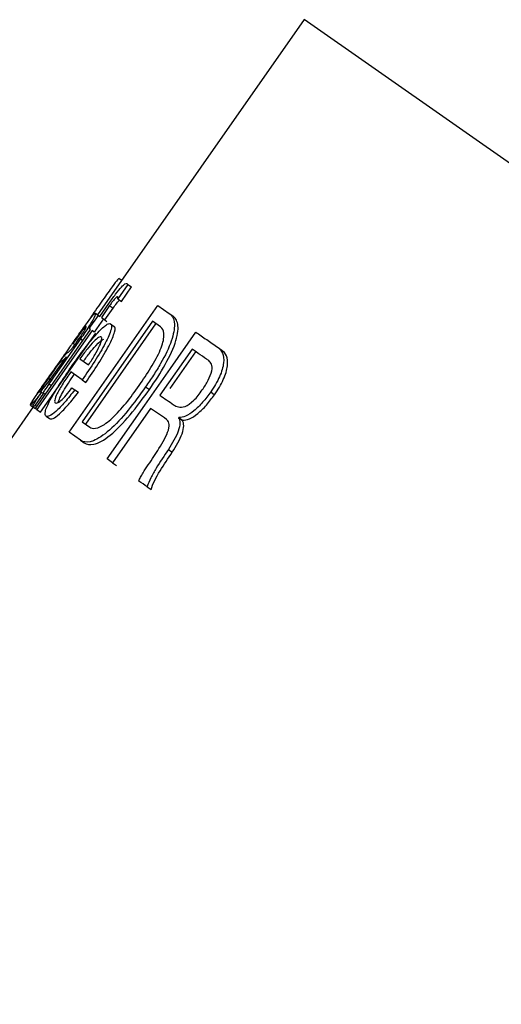
# Model space of a CAD drawing. Units: millimetres. Extents: x 56 to 232, y 42 to 165.
# Drawn here: x 128 to 134, y 127 to 139 of the extents above; entities that cross this region are included whole.
import ezdxf

# ---------------------------------------------------------------- set-up
doc = ezdxf.new("R2010")
doc.units = ezdxf.units.MM

msp = doc.modelspace()

# ---------------------------------------------------------------- linework, layer by layer
at = {"color": 7, "linetype": 'Continuous', "lineweight": 25}
for p, q in [((131.514, 138.805), (129.11, 135.372)), ((147.872, 127.35), (131.514, 138.805)), ((129.361, 135.795), (129.391, 135.774)), ((129.462, 135.724), (129.345, 135.557)), ((129.386, 135.528), (129.503, 135.695)), ((129.449, 135.734), (129.462, 135.724)), ((129.462, 135.724), (129.503, 135.695)), ((129.345, 135.557), (129.386, 135.528)), ((128.778, 134.006), (129.81, 135.481)), ((129.137, 135.353), (129.242, 135.504)), ((129.25, 135.479), (129.154, 135.341)), ((129.195, 135.312), (129.292, 135.45)), ((129.25, 135.479), (129.292, 135.45)), ((129.81, 135.481), (129.943, 135.387)), ((129.747, 135.296), (128.929, 134.128)), ((129.013, 135.211), (129.121, 135.364)), ((129.177, 135.324), (129.07, 135.171)), ((129.084, 135.389), (129.121, 135.364)), ((129.121, 135.364), (129.137, 135.353)), ((129.154, 135.341), (129.177, 135.324)), ((129.177, 135.324), (129.218, 135.295)), ((129.841, 135.231), (129.747, 135.296)), ((129.943, 135.387), (129.986, 135.358)), ((128.386, 134.281), (129.029, 135.2)), ((129.047, 135.188), (128.403, 134.268)), ((128.972, 134.099), (129.789, 135.267)), ((129.029, 135.2), (129.013, 135.211)), ((129.07, 135.171), (129.047, 135.188)), ((129.261, 135.266), (129.302, 135.237)), ((128.444, 134.24), (129.088, 135.159)), ((128.912, 135.093), (128.544, 134.568)), ((128.912, 135.093), (128.94, 135.073)), ((128.825, 135.041), (128.821, 135.043)), ((128.825, 135.041), (128.847, 135.025)), ((130.21, 134.972), (129.835, 134.436)), ((129.954, 134.514), (130.254, 134.941)), ((130.511, 134.99), (130.555, 134.959)), ((128.727, 134.912), (128.503, 134.592)), ((128.622, 134.704), (128.747, 134.882)), ((128.904, 134.859), (129.005, 134.789)), ((128.54, 134.635), (128.581, 134.607)), ((128.93, 134.613), (128.797, 134.706)), ((128.93, 134.613), (128.972, 134.584)), ((128.544, 134.568), (128.573, 134.548)), ((128.812, 134.522), (128.844, 134.499)), ((128.844, 134.499), (128.886, 134.47)), ((129.668, 134.533), (129.712, 134.503)), ((128.48, 134.458), (128.382, 134.319)), ((128.5, 134.444), (128.48, 134.458)), ((130.426, 134.474), (130.471, 134.442)), ((128.359, 134.299), (127.968, 133.741)), ((128.328, 134.321), (128.356, 134.301)), ((128.356, 134.301), (128.386, 134.281)), ((128.382, 134.319), (128.403, 134.305)), ((128.403, 134.268), (128.386, 134.281)), ((128.403, 134.268), (128.444, 134.24)), ((129.727, 134.283), (129.285, 133.651)), ((128.51, 134.193), (128.552, 134.164)), ((130.054, 134.177), (130.051, 134.173)), ((130.051, 134.173), (130.096, 134.142)), ((130.054, 134.177), (130.099, 134.146)), ((128.929, 134.128), (129.021, 134.064)), ((128.911, 133.913), (128.778, 134.006)), ((128.911, 133.913), (128.953, 133.883)), ((129.933, 133.804), (129.978, 133.772)), ((129.285, 133.651), (129.329, 133.62)), ((129.687, 133.37), (129.732, 133.338))]:
    msp.add_line(p, q, dxfattribs=at)
at = {"color": 7, "linetype": 'Continuous', "lineweight": 25, "flags": 128}
msp.add_lwpolyline([(129.222, 133.695), (129.659, 134.32), (129.957, 134.745), (130.254, 135.17)], dxfattribs=at)
at = {"color": 7, "linetype": 'Continuous', "lineweight": 25}
for points, knots in [([(129.361, 135.795), (129.358, 135.796), (129.352, 135.791), (129.327, 135.763), (129.308, 135.737), (129.25, 135.658), (129.212, 135.603), (129.125, 135.481), (129.079, 135.414), (129.032, 135.347)], [0, 0, 0, 0, 0.25, 0.25, 0.5, 0.5, 0.75, 0.75, 1, 1, 1, 1]), ([(129.242, 135.504), (129.268, 135.541), (129.294, 135.577), (129.345, 135.644), (129.369, 135.673), (129.405, 135.713), (129.419, 135.725), (129.438, 135.736), (129.444, 135.736), (129.449, 135.734)], [0, 0, 0, 0, 0.25, 0.25, 0.5, 0.5, 0.75, 0.75, 1, 1, 1, 1]), ([(129.343, 135.579), (129.338, 135.581), (129.333, 135.581), (129.309, 135.557), (129.298, 135.544), (129.274, 135.513), (129.262, 135.496), (129.25, 135.479)], [0, 0, 0, 0, 0.5, 0.5, 0.75, 0.75, 1, 1, 1, 1]), ([(129.292, 135.45), (129.305, 135.469), (129.325, 135.498), (129.349, 135.527), (129.361, 135.539), (129.364, 135.542), (129.365, 135.542)], [0, 0, 0, 0, 0.4798494, 0.6956443, 0.9117818, 1, 1, 1, 1]), ([(129.345, 135.557), (129.346, 135.56), (129.346, 135.564), (129.347, 135.566), (129.347, 135.569), (129.347, 135.571), (129.346, 135.572), (129.346, 135.575), (129.345, 135.578), (129.343, 135.579)], [0, 0, 0, 0, 0.0000327707, 0.0000327707, 0.0000327707, 0.000065576, 0.000065576, 0.000065576, 0.0001238517, 0.0001238517, 0.0001238517, 0.0001238517]), ([(128.821, 135.043), (128.86, 135.098), (128.899, 135.153), (128.967, 135.249), (128.997, 135.29), (129.064, 135.379), (129.078, 135.391), (129.084, 135.389)], [0, 0, 0, 0, 0.25, 0.25, 0.5, 0.5, 1, 1, 1, 1]), ([(129.084, 135.389), (129.087, 135.385), (129.09, 135.377), (129.052, 135.307), (129.032, 135.272), (128.978, 135.189), (128.945, 135.14), (128.912, 135.093)], [0, 0, 0, 0, 0.5, 0.5, 0.75, 0.75, 1, 1, 1, 1]), ([(129.965, 135.368), (129.987, 135.344), (130.001, 135.311), (130.005, 135.21), (129.994, 135.144), (129.94, 134.988), (129.896, 134.896), (129.817, 134.76), (129.789, 134.714), (129.73, 134.623), (129.7, 134.578), (129.668, 134.533)], [0, 0, 0, 0, 0.25, 0.25, 0.5, 0.5, 0.75, 0.75, 0.875, 0.875, 1, 1, 1, 1]), ([(129.712, 134.503), (129.779, 134.599), (129.842, 134.696), (129.952, 134.891), (129.997, 134.99), (130.045, 135.152), (130.051, 135.217), (130.038, 135.286), (130.03, 135.305), (130.011, 135.336), (129.999, 135.347), (129.986, 135.358)], [0, 0, 0, 0, 0.25, 0.25, 0.5, 0.5, 0.75, 0.75, 0.875, 0.875, 1, 1, 1, 1]), ([(128.816, 134.783), (128.864, 134.851), (128.912, 134.917), (129.008, 135.042), (129.055, 135.1), (129.139, 135.193), (129.175, 135.228), (129.217, 135.258), (129.229, 135.265), (129.248, 135.271), (129.255, 135.269), (129.261, 135.266)], [0, 0, 0, 0, 0.25, 0.25, 0.5, 0.5, 0.75, 0.75, 0.875, 0.875, 1, 1, 1, 1]), ([(128.977, 135.237), (128.972, 135.237), (128.965, 135.231), (128.93, 135.187), (128.912, 135.163), (128.87, 135.105), (128.848, 135.073), (128.825, 135.041)], [0, 0, 0, 0, 0.5, 0.5, 0.75, 0.75, 1, 1, 1, 1]), ([(128.87, 135.058), (128.89, 135.086), (128.91, 135.115), (128.943, 135.166), (128.956, 135.187), (128.979, 135.229), (128.978, 135.234), (128.977, 135.237)], [0, 0, 0, 0, 0.25, 0.25, 0.5, 0.5, 1, 1, 1, 1]), ([(129.261, 135.266), (129.272, 135.257), (129.277, 135.239), (129.255, 135.159), (129.231, 135.103), (129.165, 134.976), (129.123, 134.905), (129.03, 134.758), (128.981, 134.686), (128.93, 134.613)], [0, 0, 0, 0, 0.25, 0.25, 0.5, 0.5, 0.75, 0.75, 1, 1, 1, 1]), ([(128.972, 134.584), (129.023, 134.656), (129.072, 134.729), (129.164, 134.874), (129.206, 134.946), (129.256, 135.042), (129.27, 135.072), (129.293, 135.125), (129.302, 135.15), (129.319, 135.209), (129.313, 135.228), (129.302, 135.237)], [0, 0, 0, 0, 0.25, 0.25, 0.5, 0.5, 0.625, 0.625, 0.75, 0.75, 1, 1, 1, 1]), ([(129.592, 134.547), (129.64, 134.616), (129.687, 134.686), (129.773, 134.827), (129.812, 134.898), (129.866, 135.028), (129.88, 135.084), (129.884, 135.168), (129.875, 135.196), (129.858, 135.215)], [0, 0, 0, 0, 0.25, 0.25, 0.5, 0.5, 0.75, 0.75, 1, 1, 1, 1]), ([(130.254, 135.17), (130.295, 135.141), (130.377, 135.084), (130.466, 135.021), (130.511, 134.99)], [0, 0, 0, 0, 0.499882, 1, 1, 1, 1]), ([(128.748, 134.92), (128.754, 134.926), (128.759, 134.931), (128.768, 134.937), (128.772, 134.939), (128.785, 134.95), (128.793, 134.957), (128.813, 134.981), (128.822, 134.992), (128.845, 135.022), (128.858, 135.04), (128.87, 135.058)], [0, 0, 0, 0, 0.25, 0.25, 0.5, 0.5, 0.75, 0.75, 0.875, 0.875, 1, 1, 1, 1]), ([(129.152, 135.114), (129.145, 135.117), (129.136, 135.117), (129.107, 135.099), (129.087, 135.083), (129.042, 135.036), (129.016, 135.006), (128.961, 134.937), (128.932, 134.899), (128.904, 134.859)], [0, 0, 0, 0, 0.25, 0.25, 0.5, 0.5, 0.75, 0.75, 1, 1, 1, 1]), ([(128.945, 134.83), (128.97, 134.865), (128.995, 134.898), (129.043, 134.959), (129.067, 134.987), (129.131, 135.058), (129.163, 135.084), (129.181, 135.087)], [0, 0, 0, 0, 0.25, 0.25, 0.5, 0.5, 1, 1, 1, 1]), ([(129.005, 134.789), (129.032, 134.829), (129.058, 134.869), (129.101, 134.944), (129.12, 134.979), (129.146, 135.039), (129.154, 135.063), (129.16, 135.098), (129.157, 135.108), (129.152, 135.114)], [0, 0, 0, 0, 0.25, 0.25, 0.5, 0.5, 0.75, 0.75, 1, 1, 1, 1]), ([(128.825, 135.05), (128.812, 135.033), (128.787, 134.997), (128.724, 134.908), (128.662, 134.82), (128.625, 134.766), (128.613, 134.749)], [0, 0, 0, 0, 0.2679944, 0.5647104, 0.8629636, 1, 1, 1, 1]), ([(130.402, 134.838), (130.369, 134.861), (130.303, 134.907), (130.241, 134.95), (130.21, 134.972)], [0, 0, 0, 0, 0.500065, 1, 1, 1, 1]), ([(130.511, 134.99), (130.532, 134.974), (130.551, 134.954), (130.575, 134.896), (130.58, 134.858), (130.569, 134.764), (130.554, 134.709), (130.502, 134.592), (130.465, 134.532), (130.426, 134.474)], [0, 0, 0, 0, 0.25, 0.25, 0.5, 0.5, 0.75, 0.75, 1, 1, 1, 1]), ([(130.471, 134.442), (130.51, 134.5), (130.546, 134.559), (130.598, 134.676), (130.614, 134.731), (130.625, 134.825), (130.62, 134.864), (130.596, 134.923), (130.577, 134.943), (130.555, 134.959)], [0, 0, 0, 0, 0.25, 0.25, 0.5, 0.5, 0.75, 0.75, 1, 1, 1, 1]), ([(128.519, 134.613), (128.551, 134.658), (128.583, 134.704), (128.639, 134.783), (128.664, 134.817), (128.719, 134.891), (128.733, 134.906), (128.748, 134.92)], [0, 0, 0, 0, 0.25, 0.25, 0.5, 0.5, 1, 1, 1, 1]), ([(128.747, 134.882), (128.725, 134.856), (128.714, 134.848), (128.697, 134.835), (128.691, 134.832), (128.678, 134.82), (128.673, 134.815), (128.66, 134.801), (128.653, 134.791), (128.629, 134.761), (128.614, 134.74), (128.579, 134.692), (128.559, 134.664), (128.54, 134.635)], [0, 0, 0, 0, 0.25, 0.25, 0.5, 0.5, 0.625, 0.625, 0.75, 0.75, 0.875, 0.875, 1, 1, 1, 1]), ([(130.328, 134.498), (130.354, 134.535), (130.377, 134.572), (130.415, 134.648), (130.43, 134.686), (130.444, 134.751), (130.442, 134.777), (130.428, 134.815), (130.415, 134.828), (130.402, 134.838)], [0, 0, 0, 0, 0.25, 0.25, 0.5, 0.5, 0.75, 0.75, 1, 1, 1, 1]), ([(128.613, 134.749), (128.59, 134.716), (128.566, 134.682), (128.521, 134.617), (128.499, 134.587), (128.44, 134.502), (128.407, 134.455), (128.362, 134.387), (128.346, 134.363), (128.328, 134.331), (128.326, 134.324), (128.327, 134.321)], [0, 0, 0, 0, 0.125, 0.125, 0.25, 0.25, 0.5, 0.5, 0.75, 0.75, 1, 1, 1, 1]), ([(128.51, 134.193), (128.5, 134.203), (128.495, 134.217), (128.509, 134.278), (128.528, 134.324), (128.59, 134.437), (128.631, 134.505), (128.72, 134.642), (128.768, 134.712), (128.816, 134.783)], [0, 0, 0, 0, 0.25, 0.25, 0.5, 0.5, 0.75, 0.75, 1, 1, 1, 1]), ([(128.328, 134.321), (128.327, 134.323), (128.328, 134.327), (128.338, 134.347), (128.348, 134.363), (128.381, 134.413), (128.404, 134.447), (128.458, 134.526), (128.489, 134.57), (128.519, 134.613)], [0, 0, 0, 0, 0.25, 0.25, 0.5, 0.5, 0.75, 0.75, 1, 1, 1, 1]), ([(128.54, 134.635), (128.522, 134.61), (128.505, 134.585), (128.475, 134.541), (128.463, 134.523), (128.437, 134.483), (128.435, 134.476), (128.436, 134.473)], [0, 0, 0, 0, 0.25, 0.25, 0.5, 0.5, 1, 1, 1, 1]), ([(128.436, 134.473), (128.438, 134.473), (128.441, 134.474), (128.457, 134.489), (128.469, 134.503), (128.516, 134.559), (128.568, 134.627), (128.622, 134.704)], [0, 0, 0, 0, 0.25, 0.25, 0.5, 0.5, 1, 1, 1, 1]), ([(128.797, 134.706), (128.765, 134.662), (128.736, 134.618), (128.681, 134.531), (128.657, 134.49), (128.624, 134.423), (128.615, 134.397), (128.608, 134.361), (128.612, 134.352), (128.618, 134.346)], [0, 0, 0, 0, 0.25, 0.25, 0.5, 0.5, 0.75, 0.75, 1, 1, 1, 1]), ([(128.653, 134.352), (128.659, 134.38), (128.679, 134.426), (128.746, 134.543), (128.792, 134.611), (128.838, 134.677)], [0, 0, 0, 0, 0.5, 0.5, 1, 1, 1, 1]), ([(128.544, 134.568), (128.527, 134.544), (128.51, 134.519), (128.485, 134.482), (128.476, 134.469), (128.468, 134.454), (128.468, 134.452), (128.468, 134.451)], [0, 0, 0, 0, 0.5, 0.5, 0.75, 0.75, 1, 1, 1, 1]), ([(128.844, 134.499), (128.805, 134.448), (128.767, 134.399), (128.691, 134.313), (128.656, 134.275), (128.595, 134.221), (128.57, 134.204), (128.532, 134.187), (128.52, 134.188), (128.51, 134.193)], [0, 0, 0, 0, 0.25, 0.25, 0.5, 0.5, 0.75, 0.75, 1, 1, 1, 1]), ([(128.618, 134.346), (128.624, 134.343), (128.631, 134.342), (128.652, 134.35), (128.666, 134.36), (128.701, 134.39), (128.721, 134.411), (128.766, 134.463), (128.789, 134.492), (128.812, 134.522)], [0, 0, 0, 0, 0.25, 0.25, 0.5, 0.5, 0.75, 0.75, 1, 1, 1, 1]), ([(129.668, 134.533), (129.602, 134.439), (129.535, 134.348), (129.393, 134.174), (129.319, 134.093), (129.178, 133.968), (129.113, 133.927), (129.009, 133.887), (128.968, 133.886), (128.937, 133.899)], [0, 0, 0, 0, 0.25, 0.25, 0.5, 0.5, 0.75, 0.75, 1, 1, 1, 1]), ([(128.953, 133.883), (128.983, 133.866), (129.017, 133.854), (129.118, 133.877), (129.184, 133.911), (129.331, 134.032), (129.412, 134.116), (129.565, 134.3), (129.64, 134.401), (129.712, 134.503)], [0, 0, 0, 0, 0.25, 0.25, 0.5, 0.5, 0.75, 0.75, 1, 1, 1, 1]), ([(129.045, 134.053), (129.068, 134.045), (129.102, 134.051), (129.162, 134.08), (129.183, 134.092), (129.231, 134.126), (129.256, 134.148), (129.334, 134.221), (129.388, 134.281), (129.493, 134.408), (129.543, 134.477), (129.592, 134.547)], [0, 0, 0, 0, 0.25, 0.25, 0.375, 0.375, 0.5, 0.5, 0.75, 0.75, 1, 1, 1, 1]), ([(129.994, 134.325), (130.011, 134.314), (130.029, 134.304), (130.071, 134.294), (130.096, 134.294), (130.158, 134.319), (130.193, 134.343), (130.264, 134.41), (130.297, 134.454), (130.328, 134.498)], [0, 0, 0, 0, 0.25, 0.25, 0.5, 0.5, 0.75, 0.75, 1, 1, 1, 1]), ([(128.462, 134.474), (128.442, 134.448), (128.422, 134.424), (128.389, 134.383), (128.375, 134.366), (128.353, 134.342), (128.345, 134.333), (128.332, 134.322), (128.33, 134.321), (128.328, 134.321)], [0, 0, 0, 0, 0.25, 0.25, 0.5, 0.5, 0.75, 0.75, 1, 1, 1, 1]), ([(128.356, 134.301), (128.355, 134.303), (128.355, 134.306), (128.362, 134.323), (128.369, 134.335), (128.4, 134.385), (128.432, 134.431), (128.462, 134.474)], [0, 0, 0, 0, 0.25, 0.25, 0.5, 0.5, 1, 1, 1, 1]), ([(128.468, 134.451), (128.469, 134.451), (128.47, 134.451), (128.472, 134.452), (128.473, 134.452), (128.474, 134.453), (128.475, 134.454), (128.477, 134.456), (128.478, 134.457), (128.48, 134.458)], [0, 0, 0, 0, 0.00002796088, 0.00002796088, 0.00002796088, 0.00004761619, 0.00004761619, 0.00004761619, 0.00006742345, 0.00006742345, 0.00006742345, 0.00006742345]), ([(128.552, 134.164), (128.561, 134.159), (128.573, 134.158), (128.611, 134.175), (128.636, 134.192), (128.697, 134.246), (128.732, 134.283), (128.808, 134.37), (128.847, 134.419), (128.886, 134.47)], [0, 0, 0, 0, 0.25, 0.25, 0.5, 0.5, 0.75, 0.75, 1, 1, 1, 1]), ([(129.835, 134.436), (129.86, 134.418), (129.912, 134.382), (129.967, 134.344), (129.994, 134.325)], [0, 0, 0, 0, 0.499984, 1, 1, 1, 1]), ([(130.426, 134.474), (130.396, 134.432), (130.365, 134.392), (130.299, 134.317), (130.265, 134.283), (130.197, 134.226), (130.164, 134.206), (130.104, 134.181), (130.078, 134.177), (130.054, 134.177)], [0, 0, 0, 0, 0.25, 0.25, 0.5, 0.5, 0.75, 0.75, 1, 1, 1, 1]), ([(130.099, 134.146), (130.123, 134.146), (130.148, 134.149), (130.208, 134.174), (130.241, 134.194), (130.309, 134.251), (130.344, 134.285), (130.409, 134.359), (130.441, 134.401), (130.471, 134.442)], [0, 0, 0, 0, 0.25, 0.25, 0.5, 0.5, 0.75, 0.75, 1, 1, 1, 1]), ([(128.382, 134.319), (128.377, 134.314), (128.371, 134.309), (128.367, 134.306), (128.364, 134.303), (128.362, 134.302), (128.36, 134.301), (128.358, 134.301), (128.357, 134.301), (128.356, 134.301)], [0, 0, 0, 0, 0.0000625172, 0.0000625172, 0.0000625172, 0.000110061, 0.000110061, 0.000110061, 0.0001583136, 0.0001583136, 0.0001583136, 0.0001583136]), ([(129.91, 134.155), (129.879, 134.177), (129.816, 134.221), (129.757, 134.262), (129.727, 134.283)], [0, 0, 0, 0, 0.500001, 1, 1, 1, 1]), ([(129.824, 133.817), (129.846, 133.853), (129.867, 133.889), (129.907, 133.961), (129.923, 133.998), (129.943, 134.064), (129.944, 134.091), (129.935, 134.133), (129.923, 134.144), (129.91, 134.155)], [0, 0, 0, 0, 0.25, 0.25, 0.5, 0.5, 0.75, 0.75, 1, 1, 1, 1]), ([(130.051, 134.173), (130.06, 134.156), (130.067, 134.138), (130.066, 134.085), (130.06, 134.053), (130.036, 133.985), (130.018, 133.948), (129.977, 133.875), (129.955, 133.839), (129.933, 133.804)], [0, 0, 0, 0, 0.25, 0.25, 0.5, 0.5, 0.75, 0.75, 1, 1, 1, 1]), ([(129.978, 133.772), (130.023, 133.844), (130.069, 133.919), (130.106, 134.023), (130.111, 134.054), (130.112, 134.106), (130.105, 134.125), (130.096, 134.141)], [0, 0, 0, 0, 0.5, 0.5, 0.75, 0.75, 1, 1, 1, 1]), ([(129.591, 133.436), (129.596, 133.452), (129.601, 133.467), (129.618, 133.499), (129.628, 133.516), (129.658, 133.564), (129.679, 133.595), (129.721, 133.658), (129.742, 133.69), (129.784, 133.753), (129.804, 133.785), (129.824, 133.817)], [0, 0, 0, 0, 0.125, 0.125, 0.25, 0.25, 0.5, 0.5, 0.75, 0.75, 1, 1, 1, 1]), ([(129.933, 133.804), (129.885, 133.731), (129.836, 133.659), (129.769, 133.55), (129.748, 133.513), (129.71, 133.439), (129.696, 133.403), (129.687, 133.37)], [0, 0, 0, 0, 0.5, 0.5, 0.75, 0.75, 1, 1, 1, 1]), ([(129.732, 133.338), (129.741, 133.372), (129.755, 133.408), (129.793, 133.482), (129.814, 133.518), (129.882, 133.628), (129.931, 133.7), (129.978, 133.772)], [0, 0, 0, 0, 0.25, 0.25, 0.5, 0.5, 1, 1, 1, 1])]:
    msp.add_open_spline(points, degree=3, knots=knots, dxfattribs=at)
for points in [[(129.943, 135.387), (129.951, 135.381), (129.958, 135.375), (129.965, 135.368)], [(129.858, 135.215), (129.853, 135.221), (129.847, 135.226), (129.841, 135.231)], [(129.021, 134.064), (129.029, 134.059), (129.037, 134.056), (129.045, 134.053)], [(128.937, 133.899), (128.928, 133.903), (128.919, 133.908), (128.911, 133.913)], [(129.285, 133.651), (129.263, 133.666), (129.242, 133.681), (129.222, 133.695)], [(129.687, 133.37), (129.654, 133.392), (129.622, 133.415), (129.591, 133.436)]]:
    msp.add_open_spline(points, degree=3, dxfattribs=at)

doc.saveas('drawing.dxf')
